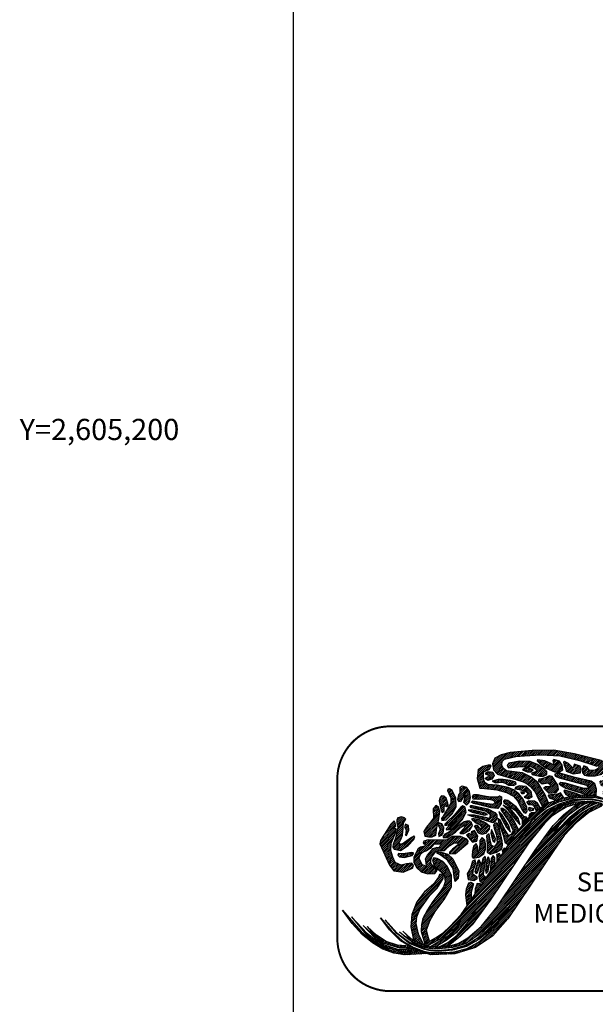
# Model space of a CAD drawing. Units: inches. Extents: x 567505 to 569905, y 2604856 to 2606656.
# Drawn here: x 569441 to 569528, y 2605113 to 2605262 of the extents above; entities that cross this region are included whole.
import ezdxf
from ezdxf.enums import TextEntityAlignment as Align

# ---------------------------------------------------------------- set-up
doc = ezdxf.new("R2010")
doc.units = ezdxf.units.IN
doc.header["$LTSCALE"] = 40
doc.header["$MEASUREMENT"] = 0
doc.layers.add('CVL_RET_TX', color=2, linetype='Continuous')
doc.layers.add('MARGEN', color=7, linetype='Continuous')
doc.styles.add('MONOTXT4', font='MONOTXT4.shx')
doc.styles.add('VGA', font='romans.shx')
pattern_1 = [(45, (-221963.00313, -733147.55852), (-0.07212520388, 0.07212520388), [])]

# ---------------------------------------------------------------- blocks, each defined once
blk = doc.blocks.new('A$C3C221A25')
at = {"linetype": 'Continuous'}
h = blk.add_hatch(dxfattribs=at)
h.set_pattern_fill('ANSI31', color=252, scale=0.816004, style=0)
h.set_pattern_definition([(45, (-618343.82213, -2660094.52139), (-0.0721252038796, 0.0721252038796), [])])
h.paths.add_polyline_path([(20.527, 12.707), (19.698, 13.038), (19.657, 12.852), (19.659, 12.651), (20.051, 12.707)], flags=16)
h.paths.add_polyline_path([(20.942, 14.822), (22.103, 14.324), (23.244, 13.703), (25.255, 12.333), (26.23, 11.421), (27.038, 10.55), (27.453, 10.26), (27.059, 9.887), (26.377, 9.692), (25.815, 9.68), (25.421, 9.845), (25.089, 10.115), (24.115, 11.152), (23.327, 11.795), (22.539, 12.251), (21.73, 12.541), (21.297, 12.628), (20.196, 13.163), (19.511, 13.412), (19.387, 13.743), (19.449, 13.806), (19.698, 13.785), (20.507, 13.516), (22.29, 12.686), (24.177, 11.484), (24.799, 10.924), (25.452, 10.302), (25.748, 10.154), (26.022, 10.156), (26.561, 10.219), (26.603, 10.364), (26.416, 10.572), (26.022, 11.048), (24.778, 12.106), (22.933, 13.35), (21.854, 13.951), (21.232, 14.262), (20.631, 14.428), (20.445, 14.552), (20.445, 14.719), (20.631, 14.863)])
h.paths.add_polyline_path([(19.802, 13.91), (21.232, 13.391), (22.352, 12.873), (23.161, 12.438), (23.928, 11.898), (25.359, 10.696), (25.794, 10.405), (26.022, 10.426), (26.064, 10.634), (25.835, 10.944), (24.28, 12.209), (22.642, 13.225), (21.461, 13.785), (20.237, 14.283), (19.802, 14.241), (19.657, 14.096)], flags=17)
h.paths.add_polyline_path([(17.947, 12.686), (17.645, 12.811), (16.982, 13.018), (16.775, 13.06), (16.713, 12.998), (16.878, 12.749), (17.154, 12.581), (17.251, 12.603)], flags=17)
h.paths.add_polyline_path([(16.484, 14.324), (16.173, 14.324), (16.028, 14.241), (16.09, 14.117), (16.36, 13.992), (18.434, 13.454), (18.641, 13.205), (18.226, 13.184), (16.837, 13.598), (16.505, 13.64), (16.36, 13.557), (16.484, 13.412), (16.837, 13.225), (18.33, 12.769), (18.418, 12.694), (19.055, 12.665), (19.16, 12.629), (19.18, 13.142), (19.055, 13.536), (18.786, 13.743), (17.583, 14.034)], flags=17)
h.paths.add_polyline_path([(17.065, 15.071), (16.775, 15.237), (16.691, 15.175), (16.754, 14.967), (16.837, 14.719), (16.899, 14.49), (17.438, 14.303), (17.977, 14.386), (18.039, 14.635), (17.956, 14.884), (17.5, 15.029), (17.438, 14.739)], flags=17)
h.paths.add_polyline_path([(19.035, 15.424), (17.521, 15.817), (15.966, 16.087), (14.328, 16.066), (12.669, 15.92), (11.985, 15.734), (11.508, 15.486), (11.321, 15.05), (11.404, 14.615), (11.715, 14.283), (13.084, 13.868), (13.644, 13.703), (13.954, 13.557), (14.203, 13.35), (14.577, 12.894), (14.763, 12.5), (15.116, 11.836), (15.563, 12.103), (15.303, 12.727), (14.763, 13.64), (14.245, 14.054), (13.602, 14.366), (12.379, 14.532), (12.151, 14.697), (12.026, 14.967), (12.047, 15.237), (12.234, 15.402), (13.084, 15.61), (13.747, 15.672), (14.97, 15.734), (16.422, 15.651), (17.894, 15.299), (18.91, 14.988), (19.221, 14.884), (19.346, 14.822), (19.346, 14.719), (19.055, 14.573), (18.661, 14.552), (18.496, 14.801), (18.226, 14.905), (18.123, 14.677), (18.143, 14.386), (18.288, 14.2), (18.537, 14.138), (19.097, 14.159), (19.595, 14.283), (20.092, 14.573), (20.465, 15.029), (20.486, 15.402), (20.382, 15.464), (20.237, 15.402), (19.906, 15.299), (19.533, 15.299)])
h.paths.add_polyline_path([(15.281, 15.278), (14.743, 15.361), (14.701, 15.278), (14.908, 15.091), (15.386, 14.739), (16.028, 14.448), (16.402, 14.448), (16.651, 14.615), (16.588, 14.946), (16.402, 15.257), (15.966, 15.382), (15.883, 15.299), (15.924, 15.175), (15.966, 14.988)], flags=17)
h.paths.add_polyline_path([(12.566, 15.112), (12.441, 14.926), (12.544, 14.759), (13.498, 14.843), (14.265, 14.822), (14.535, 14.697), (14.701, 14.49), (14.514, 14.428), (14.265, 14.345), (14.328, 14.262), (14.888, 14.117), (15.178, 14.117), (15.427, 14.241), (15.427, 14.47), (15.281, 14.635), (14.743, 15.008), (14.183, 15.237), (13.374, 15.257)], flags=17)
h.paths.add_polyline_path([(15.572, 13.308), (15.344, 13.308), (15.219, 13.225), (15.593, 12.852), (16.153, 12.894), (16.318, 13.122), (16.256, 13.454), (15.842, 14.096), (15.613, 14.159), (15.365, 14.013), (15.033, 13.93), (14.825, 13.889), (14.805, 13.765), (15.095, 13.536), (15.53, 13.619), (15.717, 13.474), (15.717, 13.37)], flags=17)
h.paths.add_polyline_path([(16.464, 12.873), (16.235, 12.769), (15.717, 12.727), (15.551, 12.686), (15.53, 12.603), (15.675, 12.458), (16.163, 12.319), (16.442, 12.417), (16.728, 12.483)], flags=17)
h.paths.add_polyline_path([(13.789, 14.719), (13.602, 14.615), (13.954, 14.448), (14.203, 14.448), (14.411, 14.594), (14.1, 14.719)], flags=16)
h.paths.add_polyline_path([(12.669, 13.785), (12.13, 13.868), (11.757, 13.868), (11.487, 13.806), (11.301, 13.743), (11.55, 13.619), (12.026, 13.661), (12.317, 13.598), (12.566, 13.454), (12.918, 13.412), (13.125, 13.516), (13.084, 13.681)], flags=17)
h.paths.add_polyline_path([(11.01, 14.47), (11.342, 14.428), (11.466, 14.179), (11.28, 13.91), (10.969, 13.785), (10.741, 13.951), (10.948, 14.075), (11.072, 14.096), (11.114, 14.159), (10.803, 14.283), (10.886, 14.407)], flags=17)
h.paths.add_polyline_path([(13.353, 13.391), (13.104, 13.287), (13.022, 13.163), (13.333, 13.122), (13.83, 12.998), (13.996, 12.873), (13.954, 12.749), (13.727, 12.541), (14.038, 12.417), (14.328, 12.562), (14.245, 12.956), (13.872, 13.35)], flags=17)
h.paths.add_polyline_path([(13.478, 12.935), (13.664, 12.935), (13.747, 12.852), (13.56, 12.769)], flags=17)
h.paths.add_polyline_path([(14.079, 12.271), (13.892, 12.168), (14.058, 11.981), (14.349, 11.96), (14.452, 11.857), (14.667, 11.482), (14.953, 11.703), (14.743, 12.085), (14.494, 12.23)])
h.paths.add_polyline_path([(14.1, 11.774), (14.432, 11.691), (14.411, 11.525), (14.183, 11.484), (14.079, 11.608)], flags=17)
h.paths.add_polyline_path([(14.162, 11.048), (14.349, 11.235), (14.509, 11.359), (14.287, 11.359), (14.12, 11.235), (14.079, 11.11)])
h.paths.add_polyline_path([(11.01, 14.967), (10.596, 14.843), (10.243, 14.594), (10.181, 13.951), (10.367, 13.225), (10.72, 13.184), (11.653, 13.101), (12.379, 12.894), (12.918, 12.603), (13.249, 12.23), (13.54, 11.608), (13.685, 11.38), (13.851, 11.339), (13.954, 11.484), (13.913, 11.795), (13.644, 12.375), (13.312, 12.789), (12.918, 13.101), (12.504, 13.267), (11.674, 13.454), (10.969, 13.494), (10.741, 13.64), (10.658, 13.889), (10.658, 14.448), (11.072, 14.635), (11.218, 14.905), (11.176, 14.967)])
h.paths.add_polyline_path([(12.482, 12.293), (12.255, 12.333), (12.151, 12.23), (12.192, 12.106), (12.399, 11.981), (13.042, 11.566), (13.56, 10.861), (13.582, 10.55), (13.601, 10.435), (13.768, 10.654), (13.996, 10.882), (13.892, 11.028), (13.706, 11.09), (13.125, 11.815)])
h.paths.add_polyline_path([(12.669, 11.67), (12.13, 11.94), (12.482, 11.587), (13.104, 10.799), (13.416, 10.447), (13.271, 10.944)])
h.paths.add_polyline_path([(11.902, 10.82), (11.736, 10.924), (11.777, 10.654), (12.13, 9.659), (12.255, 9.14), (12.537, 8.95), (12.867, 9.434), (13.103, 9.79), (13.31, 10.055), (12.98, 10.696), (12.711, 11.131), (12.358, 11.504), (12.109, 11.691), (11.964, 11.691), (11.985, 11.546), (12.213, 11.235), (12.586, 10.675), (12.893, 10.011), (12.741, 9.722), (12.546, 9.643), (12.213, 10.177)])
h.paths.add_polyline_path([(12.068, 11.214), (11.819, 11.463), (11.923, 11.09), (12.399, 10.239), (12.69, 9.887), (12.566, 10.385)], flags=17)
h.paths.add_polyline_path([(11.072, 9.763), (10.865, 9.618), (10.927, 8.995), (10.927, 8.394), (11.176, 8.228), (11.632, 8.373), (12.026, 8.643), (12.088, 8.913), (12.047, 9.244), (11.799, 10.385), (11.674, 10.572), (11.508, 10.572), (11.404, 10.426), (11.446, 10.198), (11.632, 9.659), (11.674, 9.099), (11.508, 8.829), (11.383, 8.809), (11.259, 8.891), (11.156, 9.307)])
h.paths.add_polyline_path([(11.363, 9.887), (11.259, 10.094), (11.197, 9.825), (11.321, 9.348), (11.383, 9.182), (11.508, 9.14), (11.55, 9.389)], flags=17)
h.paths.add_polyline_path([(10.243, 8.353), (10.202, 8.498), (10.202, 8.829), (10.098, 9.037), (9.891, 8.829), (9.808, 8.456), (9.787, 8.146), (9.787, 8.021), (9.87, 7.938), (10.305, 8), (10.678, 8.249), (10.803, 8.602), (10.803, 8.995), (10.761, 9.286), (10.554, 9.493), (10.367, 9.265), (10.367, 8.933)])
h.paths.add_polyline_path([(12.332, 8.625), (12.213, 8.684), (12.047, 8.477), (12.106, 8.292)])
h.paths.add_polyline_path([(11.658, 7.63), (11.961, 8.078), (11.861, 8.291), (11.632, 8.208), (11.653, 8.062)])
h.paths.add_polyline_path([(11.508, 7.959), (11.383, 8.124), (11.239, 7.897), (11.157, 6.891), (11.5, 7.397)])
h.paths.add_polyline_path([(11.134, 7.71), (11.052, 8), (10.948, 7.979), (10.907, 7.751), (10.803, 7.005), (10.845, 6.777), (10.99, 6.943)])
h.paths.add_polyline_path([(10.823, 7.834), (10.782, 8.083), (10.596, 7.897), (10.367, 6.943), (10.285, 6.569), (10.367, 6.176), (10.598, 6.066), (10.812, 6.381), (10.859, 6.451), (10.678, 6.59), (10.658, 6.756)])
h.paths.add_polyline_path([(10.222, 7.648), (10.305, 7.834), (10.409, 7.565), (10.202, 6.901), (10.098, 6.736), (10.015, 6.922)])
h.paths.add_polyline_path([(10.015, 7.813), (9.808, 7.71), (9.662, 7.17), (9.413, 6.736), (9.497, 6.321), (9.911, 6.238), (10.16, 6.383), (10.16, 6.507), (10.036, 6.569), (9.849, 6.714), (9.87, 7.005), (10.078, 7.565)])
h.paths.add_polyline_path([(9.829, 9.659), (9.559, 9.783), (9.373, 9.68), (9.808, 9.14), (10.14, 9.203), (10.222, 9.596), (9.973, 10.012), (9.725, 9.929)])
h.paths.add_polyline_path([(9.766, 10.861), (9.829, 10.924), (9.953, 10.924), (10.285, 10.841), (10.823, 10.592), (11.114, 10.364), (11.072, 10.115), (10.803, 9.804), (10.513, 9.721), (10.264, 9.825), (9.973, 10.343), (10.056, 10.426), (10.181, 10.426), (10.326, 10.219), (10.596, 10.198), (10.43, 10.426), (10.036, 10.612)])
h.paths.add_polyline_path([(9.455, 11.214), (9.932, 11.214), (10.554, 11.09), (11.134, 10.944), (11.176, 11.214), (10.845, 11.463), (9.704, 11.733), (9.642, 11.857), (9.684, 11.919), (9.829, 11.898), (10.969, 11.65), (11.508, 11.38), (11.653, 11.193), (11.653, 10.924), (11.528, 10.696), (11.342, 10.592), (10.492, 10.882), (9.766, 11.069)])
h.paths.add_polyline_path([(9.746, 11.587), (9.497, 11.566), (9.787, 11.401), (10.72, 11.172), (10.948, 11.235), (10.72, 11.359)], flags=17)
h.paths.add_polyline_path([(9.891, 12.749), (10.202, 12.749), (10.554, 12.665), (11.176, 12.562), (11.757, 12.562), (11.861, 12.645), (12.006, 12.562), (11.985, 12.064), (11.736, 11.67), (11.239, 11.733), (10.554, 11.898), (9.891, 12.064), (9.725, 12.168), (9.849, 12.251), (10.948, 12.064), (11.363, 12.022), (11.528, 12.106), (11.446, 12.251), (11.218, 12.333), (10.637, 12.375), (10.243, 12.355), (9.87, 12.396), (9.808, 12.582)])
h.paths.add_polyline_path([(8.916, 12.209), (8.771, 12.189), (8.708, 12.355), (8.792, 12.727), (8.895, 12.852), (8.895, 13.287), (9.041, 13.391), (9.331, 13.287), (9.559, 12.956), (9.642, 12.479), (9.538, 12.106), (9.373, 11.94), (9.165, 12.126), (9.248, 12.479), (9.289, 12.645), (9.248, 12.707), (9.061, 12.458)])
h.paths.add_polyline_path([(8.273, 13.038), (8.087, 13.163), (7.941, 13.142), (7.921, 13.018), (8.025, 12.811), (8.17, 12.479), (8.17, 12.085), (7.61, 11.11), (7.465, 10.924), (7.506, 10.779), (7.817, 10.82), (8.273, 11.277), (8.584, 11.815), (8.564, 12.479)])
h.paths.add_polyline_path([(7.817, 12.458), (7.652, 12.624), (7.485, 12.645), (7.361, 12.52), (7.299, 12.251), (7.403, 11.753), (7.444, 11.525), (7.527, 11.38), (7.672, 11.463), (7.672, 11.919), (7.859, 11.836), (7.983, 11.898), (7.963, 12.085)])
h.paths.add_polyline_path([(7.236, 11.774), (7.05, 11.898), (6.843, 11.65), (6.863, 10.944), (6.677, 10.675), (6.345, 10.26), (6.138, 9.949), (6.22, 9.596), (6.49, 9.534), (6.76, 9.534), (7.05, 9.659), (7.112, 10.239), (7.236, 10.758), (7.34, 11.463)])
h.paths.add_polyline_path([(7.506, 10.53), (7.278, 10.592), (7.236, 10.385), (7.382, 10.115), (7.236, 9.763), (7.278, 9.556), (7.485, 9.659), (7.61, 9.825), (7.652, 10.239)])
h.paths.add_polyline_path([(8.937, 11.795), (8.46, 11.193), (7.817, 10.612), (7.714, 10.488), (7.734, 10.405), (8.025, 10.447), (8.439, 10.841), (8.833, 11.214), (8.957, 11.277), (8.937, 11.193), (8.668, 10.882), (7.983, 10.301), (7.817, 10.156), (7.859, 10.074), (8.149, 10.094), (8.668, 10.426), (9.061, 10.861), (9.331, 11.421), (9.227, 11.815), (9.082, 11.877)])
h.paths.add_polyline_path([(9.186, 10.675), (8.211, 9.991), (7.734, 9.742), (7.589, 9.596), (7.61, 9.493), (7.9, 9.493), (8.522, 9.887), (8.875, 10.219), (9.227, 10.426), (9.269, 10.343), (9.165, 10.177), (8.854, 9.845), (8.916, 9.783), (9.165, 9.783), (9.58, 10.012), (9.808, 10.405), (9.746, 10.612), (9.58, 10.716), (9.393, 10.737)])
h.paths.add_polyline_path([(7.9, 9.327), (7.361, 9.286), (6.469, 9.327), (6.138, 9.224), (6.075, 9.058), (6.242, 8.975), (6.22, 8.829), (5.889, 8.767), (5.702, 8.643), (5.391, 8), (5.37, 7.606), (5.599, 7.212), (5.931, 6.901), (6.449, 6.756), (6.967, 6.777), (7.154, 7.005), (6.947, 7.17), (6.656, 7.544), (6.656, 7.793), (6.739, 8.021), (7.05, 8.435), (7.34, 8.498), (7.672, 8.498), (7.796, 8.602), (8.108, 8.891), (8.419, 9.099), (8.688, 9.099), (8.73, 8.933), (8.315, 8.602), (8.066, 8.373), (8.087, 8.249), (8.543, 8.291), (9.476, 9.058), (9.497, 9.224), (9.393, 9.369), (8.916, 9.556), (8.294, 9.576)])
h.paths.add_polyline_path([(7.361, 8.995), (6.884, 8.995), (6.615, 8.664), (6.387, 8.498), (6.075, 8.394), (5.868, 8.208), (5.764, 7.938), (5.993, 7.461), (6.345, 7.316), (6.304, 7.606), (6.262, 7.875), (6.407, 8.146), (6.843, 8.664), (7.092, 8.747), (7.32, 8.767), (7.465, 8.975)], flags=16)
h.paths.add_polyline_path([(7.361, 8.186), (7.112, 8.311), (7.174, 8.373), (7.444, 8.394), (7.941, 8.228), (8.335, 7.875), (8.792, 6.984), (8.73, 6.403), (8.501, 6.176), (8.439, 6.528), (8.357, 7.15), (7.921, 7.772)])
h.paths.add_polyline_path([(7.154, 7.917), (6.905, 7.959), (6.801, 7.793), (6.925, 7.357), (7.465, 6.881), (7.692, 6.569), (7.755, 6.155), (7.63, 5.76), (7.382, 5.388), (6.822, 4.662), (6.407, 4.039), (6.055, 3.376), (5.951, 2.92), (5.931, 2.402), (6.219, 1.465), (6.326, 1.518), (6.559, 1.653), (6.428, 2.091), (6.345, 2.527), (6.615, 3.252), (6.987, 3.895), (7.672, 4.807), (8.232, 5.76), (8.232, 6.611), (7.9, 7.337), (7.568, 7.668)])
h.paths.add_polyline_path([(7.258, 6.507), (6.863, 5.968), (6.2, 5.388), (5.619, 4.62), (5.226, 3.667), (5.142, 2.754), (5.35, 1.759), (5.682, 1.551), (6.14, 1.382), (5.744, 2.194), (5.557, 2.983), (5.619, 3.501), (5.826, 4.061), (6.594, 5.118), (7.154, 5.657), (7.589, 6.383), (7.589, 6.611), (7.465, 6.714), (7.32, 6.694)])
h.paths.add_polyline_path([(3.649, 10.509), (2.862, 9.265), (2.82, 9.016), (3.546, 7.399), (3.878, 6.984), (4.583, 6.881), (5.288, 7.17), (5.35, 7.378), (5.226, 7.565), (4.832, 7.503), (4.417, 7.399), (3.981, 7.606), (3.794, 8), (3.649, 8.519), (3.67, 9.058), (4.023, 9.907), (4.054, 10.141), (3.836, 10.136), (4.03, 10.352), (3.976, 10.612), (3.903, 10.752)])
h.paths.add_polyline_path([(5.226, 8.353), (4.541, 8.249), (4.23, 8.291), (4.168, 8.166), (4.292, 8.021), (4.645, 7.979), (5.266, 8.124), (5.37, 8.311)])
h.paths.add_polyline_path([(4.686, 10.965), (4.458, 11.048), (4.168, 10.986), (4.085, 10.82), (4.085, 10.592), (4.168, 10.239), (4.002, 9.451), (3.816, 8.975), (3.794, 8.767), (3.898, 8.622), (4.375, 8.519), (4.956, 8.891), (5.391, 9.348), (5.453, 9.556), (5.391, 9.596), (5.204, 9.493), (4.499, 8.995), (4.334, 8.995), (4.272, 9.078), (4.417, 9.389), (4.521, 9.68), (4.583, 10.198), (4.583, 10.405), (4.624, 10.654), (4.728, 10.799), (4.77, 10.882)])
h.paths.add_polyline_path([(4.977, 10.405), (4.748, 10.509), (4.686, 10.301), (4.79, 10.053), (4.748, 9.68), (4.832, 9.638), (4.997, 10.053)], flags=16)
h.paths.add_polyline_path([(9.538, 6.072), (9.725, 6.113), (9.891, 5.989), (9.725, 5.367), (9.725, 4.778), (9.411, 4.331), (9.31, 5.16), (9.373, 5.616)])
h.paths.add_polyline_path([(10.49, 5.907), (10.367, 5.989), (10.16, 6.009), (10.015, 5.616), (9.995, 5.175)])
h = blk.add_hatch(dxfattribs=at)
h.set_pattern_fill('ANSI31', color=96, scale=0.816004, style=0)
h.set_pattern_definition(pattern_1)
h.paths.add_polyline_path([(20.88, 11.172), (20.549, 11.442), (19.904, 11.805), (19.675, 11.92), (19.349, 12.025), (19.225, 12.052), (19.013, 12.093), (18.882, 12.104), (18.694, 12.107), (18.496, 12.106), (18.219, 12.074), (17.687, 12.022), (16.94, 11.815), (16.256, 11.401), (15.779, 11.069), (15.261, 10.55), (14.058, 9.058), (11.156, 4.766), (9.787, 2.9), (8.918, 2.029), (7.979, 1.279), (7.575, 1.253), (7.386, 1.24), (7.305, 1.242), (7.941, 1.551), (8.646, 2.111), (9.393, 2.962), (10.202, 4.144), (8.593, 2.294), (7.832, 1.716), (7.043, 1.245), (6.7, 1.248), (6.63, 1.262), (8.004, 2.091), (8.436, 2.499), (8.967, 3.174), (8.327, 2.523), (7.652, 1.966), (6.421, 1.305), (6.14, 1.382), (6.126, 1.411), (6.219, 1.465), (6.326, 1.518), (7.133, 1.987), (7.615, 2.307), (8.087, 2.734), (8.957, 3.687), (9.411, 4.331), (9.725, 4.778), (9.995, 5.175), (10.49, 5.907), (10.598, 6.066), (10.859, 6.451), (11.157, 6.891), (11.5, 7.397), (11.658, 7.63), (11.961, 8.078), (12.106, 8.292), (12.332, 8.625), (12.537, 8.95), (12.867, 9.434), (13.103, 9.79), (13.31, 10.055), (13.768, 10.654), (13.996, 10.882), (14.162, 11.048), (14.349, 11.235), (14.509, 11.359), (14.667, 11.482), (14.953, 11.703), (15.116, 11.836), (15.563, 12.103), (15.87, 12.218), (16.442, 12.417), (17.251, 12.603), (18.123, 12.707), (19.055, 12.665), (20.32, 12.23), (21.336, 11.608), (22.186, 10.82), (22.85, 9.887), (22.041, 10.882), (21.212, 11.608), (20.382, 12.106), (19.573, 12.396), (19.023, 12.509), (18.765, 12.52), (17.956, 12.52), (17.269, 12.412), (16.317, 12.166), (15.448, 11.733), (14.95, 11.359), (14.287, 10.716), (13.146, 9.12), (14.577, 10.861), (15.406, 11.546), (16.36, 12.044), (17.396, 12.355), (18, 12.412), (18.89, 12.403), (19.595, 12.251), (20.652, 11.815), (21.647, 11.09), (22.497, 10.032), (21.627, 11.028), (20.652, 11.753), (19.636, 12.189), (18.873, 12.333), (18.558, 12.355), (17.5, 12.271), (16.442, 11.898), (15.448, 11.277), (14.514, 10.385), (15.427, 11.235), (16.38, 11.815), (17.533, 12.175), (18.454, 12.233), (18.864, 12.236), (19.595, 12.087), (20.3, 11.753), (21.129, 11.193), (21.813, 10.447), (21.274, 11.007), (20.569, 11.525)])
h = blk.add_hatch(dxfattribs=at)
h.set_pattern_fill('ANSI31', color=12, scale=0.816004, style=0)
h.set_pattern_definition(pattern_1)
h.paths.add_polyline_path([(4.309, 2.367), (4.712, 2.046), (5.142, 1.78), (4.562, 2.427), (5.163, 1.862), (5.35, 1.759), (5.682, 1.551), (6.14, 1.382), (6.423, 1.304), (6.7, 1.248), (7.305, 1.242), (7.386, 1.24), (7.575, 1.253), (7.979, 1.279), (8.045, 1.282), (8.792, 1.51), (9.455, 1.904), (10.471, 2.775), (11.674, 4.248), (14.556, 8.539), (15.924, 10.405), (16.733, 11.235), (17.765, 12.03), (18.111, 12.063), (18.496, 12.106), (18.537, 12.106), (18.239, 11.978), (17.754, 11.682), (17.08, 11.179), (16.318, 10.364), (15.51, 9.162), (16.235, 10.074), (17.205, 11.053), (17.832, 11.546), (18.239, 11.798), (18.782, 12.106), (18.882, 12.104), (19.013, 12.093), (19.156, 12.065), (18.554, 11.771), (17.952, 11.394), (17.231, 10.799), (16.899, 10.385), (18.06, 11.339), (18.68, 11.7), (19.372, 12.018), (19.671, 11.921), (19.564, 11.868), (18.62, 11.38), (17.645, 10.612), (16.754, 9.638), (15.966, 8.498), (12.482, 3.356), (11.363, 2.07), (10.036, 1.179), (8.481, 0.701), (6.656, 0.639), (5.412, 1.075), (4.375, 1.697), (3.546, 2.505), (2.862, 3.418), (3.691, 2.443), (4.521, 1.697), (5.329, 1.22), (6.138, 0.909), (6.673, 0.8), (6.967, 0.805), (7.776, 0.805), (8.411, 0.86), (9.393, 1.117), (10.264, 1.573), (11.425, 2.589), (12.566, 4.185), (11.134, 2.443), (10.305, 1.78), (9.351, 1.262), (8.315, 0.971), (7.216, 0.888), (6.637, 0.933), (6.117, 1.054), (5.059, 1.489), (4.085, 2.236), (3.214, 3.272), (4.105, 2.298), (5.059, 1.573), (6.096, 1.137), (6.649, 0.993), (7.154, 0.95), (8.232, 1.054), (9.305, 1.355), (10.234, 1.933), (10.911, 2.632), (11.382, 3.247), (10.803, 2.632), (10.235, 2.102), (9.282, 1.451), (8.315, 1.179), (7.299, 1.075), (6.735, 1.065), (6.095, 1.21), (5.383, 1.511), (4.659, 2.029)])
h = blk.add_hatch(dxfattribs=at)
h.set_pattern_fill('ANSI31', color=96, scale=0.816004, style=0)
h.set_pattern_definition(pattern_1)
h.paths.add_polyline_path([(5.067, 1.282), (4.147, 1.365), (3.297, 1.635), (2.551, 2.111), (1.866, 2.775), (2.312, 2.234), (3.021, 1.688), (2.449, 2.011), (1.555, 2.837), (2.374, 1.961), (3.108, 1.514), (4.292, 1.157), (5.376, 1.096)], flags=16)
h.paths.add_polyline_path([(6.414, 0.724), (4.707, 0.619), (3.878, 0.764), (3.049, 1.054), (2.26, 1.531), (1.472, 2.153), (0.726, 2.983), (0, 3.999), (1.39, 2.381), (2.051, 1.812), (3.108, 1.154), (3.587, 0.992), (4.354, 0.805), (5.946, 0.888)])
h.paths.add_polyline_path([(5.473, 1.054), (4.251, 1.013), (3.049, 1.406), (2.362, 1.825), (1.846, 2.236), (0.663, 3.501), (1.804, 2.132), (2.424, 1.663), (3.17, 1.216), (4.396, 0.888), (5.716, 0.968)], flags=17)
at = {"color": 250, "linetype": 'Continuous', "elevation": 10}
for points in [[(19.035, 15.424), (17.521, 15.817), (15.966, 16.087), (14.328, 16.066), (12.669, 15.92), (11.985, 15.734), (11.508, 15.486), (11.321, 15.05), (11.404, 14.615), (11.715, 14.283), (13.084, 13.868), (13.644, 13.703), (13.954, 13.557), (14.203, 13.35), (14.577, 12.894), (14.763, 12.5), (15.116, 11.836), (15.563, 12.103), (15.303, 12.727), (14.763, 13.64), (14.245, 14.054), (13.602, 14.366), (12.379, 14.532), (12.151, 14.697), (12.026, 14.967), (12.047, 15.237), (12.234, 15.402), (13.084, 15.61), (13.747, 15.672), (14.97, 15.734), (16.422, 15.651), (17.894, 15.299), (18.91, 14.988), (19.221, 14.884)], [(19.346, 14.719), (19.055, 14.573), (18.661, 14.552), (18.496, 14.801), (18.226, 14.905), (18.123, 14.677), (18.143, 14.386), (18.288, 14.2), (18.537, 14.138), (19.097, 14.159), (19.595, 14.283)], [(19.533, 15.299), (19.035, 15.424)], [(11.01, 14.967), (10.596, 14.843), (10.243, 14.594), (10.181, 13.951), (10.367, 13.225), (10.72, 13.184), (11.653, 13.101), (12.379, 12.894), (12.918, 12.603), (13.249, 12.23), (13.54, 11.608), (13.685, 11.38), (13.851, 11.339), (13.954, 11.484), (13.913, 11.795), (13.644, 12.375), (13.312, 12.789), (12.918, 13.101), (12.504, 13.267), (11.674, 13.454), (10.969, 13.494), (10.741, 13.64), (10.658, 13.889), (10.658, 14.448), (11.072, 14.635), (11.218, 14.905), (11.176, 14.967), (11.01, 14.967)], [(12.566, 15.112), (12.441, 14.926), (12.544, 14.759), (13.498, 14.843), (14.265, 14.822), (14.535, 14.697), (14.701, 14.49), (14.514, 14.428), (14.265, 14.345), (14.328, 14.262), (14.888, 14.117), (15.178, 14.117), (15.427, 14.241), (15.427, 14.47), (15.281, 14.635), (14.743, 15.008), (14.183, 15.237), (13.374, 15.257), (12.566, 15.112)], [(15.281, 15.278), (14.743, 15.361), (14.701, 15.278), (14.908, 15.091), (15.386, 14.739), (16.028, 14.448), (16.402, 14.448), (16.651, 14.615), (16.588, 14.946), (16.402, 15.257), (15.966, 15.382), (15.883, 15.299), (15.924, 15.175), (15.966, 14.988), (15.281, 15.278)], [(17.065, 15.071), (16.775, 15.237), (16.691, 15.175), (16.754, 14.967), (16.837, 14.719), (16.899, 14.49), (17.438, 14.303), (17.977, 14.386), (18.039, 14.635), (17.956, 14.884), (17.5, 15.029), (17.438, 14.739), (17.065, 15.071)], [(11.01, 14.47), (11.342, 14.428), (11.466, 14.179), (11.28, 13.91), (10.969, 13.785), (10.741, 13.951), (10.948, 14.075), (11.072, 14.096), (11.114, 14.159), (10.803, 14.283), (10.886, 14.407), (11.01, 14.47)], [(13.789, 14.719), (13.602, 14.615), (13.954, 14.448), (14.203, 14.448), (14.411, 14.594), (14.1, 14.719), (13.789, 14.719)], [(15.572, 13.308), (15.344, 13.308), (15.219, 13.225), (15.593, 12.852), (16.153, 12.894), (16.318, 13.122), (16.256, 13.454), (15.842, 14.096), (15.613, 14.159), (15.365, 14.013), (15.033, 13.93), (14.825, 13.889), (14.805, 13.765), (15.095, 13.536), (15.53, 13.619), (15.717, 13.474), (15.717, 13.37), (15.572, 13.308)], [(16.484, 14.324), (16.173, 14.324), (16.028, 14.241), (16.09, 14.117), (16.36, 13.992), (18.434, 13.454), (18.641, 13.205), (18.226, 13.184), (16.837, 13.598), (16.505, 13.64), (16.36, 13.557), (16.484, 13.412), (16.837, 13.225), (18.33, 12.769), (18.418, 12.694), (19.055, 12.665), (19.16, 12.629), (19.18, 13.142), (19.055, 13.536), (18.786, 13.743), (17.583, 14.034), (16.484, 14.324)], [(8.916, 12.209), (8.771, 12.189), (8.708, 12.355), (8.792, 12.727), (8.895, 12.852), (8.895, 13.287), (9.041, 13.391), (9.331, 13.287), (9.559, 12.956), (9.642, 12.479), (9.538, 12.106), (9.373, 11.94), (9.165, 12.126), (9.248, 12.479), (9.289, 12.645), (9.248, 12.707), (9.061, 12.458), (8.916, 12.209)], [(12.669, 13.785), (12.13, 13.868), (11.757, 13.868), (11.487, 13.806), (11.301, 13.743), (11.55, 13.619), (12.026, 13.661), (12.317, 13.598), (12.566, 13.454), (12.918, 13.412), (13.125, 13.516), (13.084, 13.681), (12.669, 13.785)], [(13.353, 13.391), (13.104, 13.287), (13.022, 13.163), (13.333, 13.122), (13.83, 12.998), (13.996, 12.873), (13.954, 12.749), (13.727, 12.541), (14.038, 12.417), (14.328, 12.562), (14.245, 12.956), (13.872, 13.35), (13.353, 13.391)], [(7.817, 12.458), (7.652, 12.624), (7.485, 12.645), (7.361, 12.52), (7.299, 12.251), (7.403, 11.753), (7.444, 11.525), (7.527, 11.38), (7.672, 11.463), (7.672, 11.919), (7.859, 11.836), (7.983, 11.898), (7.963, 12.085), (7.817, 12.458)], [(8.273, 13.038), (8.087, 13.163), (7.941, 13.142), (7.921, 13.018), (8.025, 12.811), (8.17, 12.479), (8.17, 12.085), (7.61, 11.11), (7.465, 10.924), (7.506, 10.779), (7.817, 10.82), (8.273, 11.277), (8.584, 11.815), (8.564, 12.479), (8.273, 13.038)], [(9.891, 12.749), (10.202, 12.749), (10.554, 12.665), (11.176, 12.562), (11.757, 12.562), (11.861, 12.645), (12.006, 12.562), (11.985, 12.064), (11.736, 11.67), (11.239, 11.733), (10.554, 11.898), (9.891, 12.064), (9.725, 12.168), (9.849, 12.251), (10.948, 12.064), (11.363, 12.022), (11.528, 12.106), (11.446, 12.251), (11.218, 12.333), (10.637, 12.375), (10.243, 12.355), (9.87, 12.396), (9.808, 12.582), (9.891, 12.749)], [(13.478, 12.935), (13.664, 12.935), (13.747, 12.852), (13.56, 12.769), (13.478, 12.935)], [(16.464, 12.873), (16.235, 12.769), (15.717, 12.727), (15.551, 12.686), (15.53, 12.603), (15.675, 12.458), (16.163, 12.319), (16.442, 12.417), (16.728, 12.483), (16.464, 12.873)], [(17.947, 12.686), (17.645, 12.811), (16.982, 13.018), (16.775, 13.06), (16.713, 12.998), (16.878, 12.749), (17.154, 12.581), (17.251, 12.603), (17.947, 12.686), (17.947, 12.686)], [(9.455, 11.214), (9.932, 11.214), (10.554, 11.09), (11.134, 10.944), (11.176, 11.214), (10.845, 11.463), (9.704, 11.733), (9.642, 11.857), (9.684, 11.919), (9.829, 11.898), (10.969, 11.65), (11.508, 11.38), (11.653, 11.193), (11.653, 10.924), (11.528, 10.696), (11.342, 10.592), (10.492, 10.882), (9.766, 11.069), (9.455, 11.214)], [(12.669, 11.67), (12.13, 11.94), (12.482, 11.587), (13.104, 10.799), (13.416, 10.447), (13.271, 10.944), (12.669, 11.67)], [(12.482, 12.293), (12.255, 12.333), (12.151, 12.23), (12.192, 12.106), (12.399, 11.981), (13.042, 11.566), (13.56, 10.861), (13.582, 10.55), (13.601, 10.435), (13.768, 10.654), (13.996, 10.882), (13.892, 11.028), (13.706, 11.09), (13.125, 11.815), (12.482, 12.293)], [(14.079, 12.271), (13.892, 12.168), (14.058, 11.981), (14.349, 11.96), (14.452, 11.857), (14.667, 11.482), (14.953, 11.703), (14.743, 12.085), (14.494, 12.23), (14.079, 12.271)], [(7.236, 11.774), (7.05, 11.898), (6.843, 11.65), (6.863, 10.944), (6.677, 10.675), (6.345, 10.26), (6.138, 9.949), (6.22, 9.596), (6.49, 9.534), (6.76, 9.534), (7.05, 9.659), (7.112, 10.239), (7.236, 10.758), (7.34, 11.463), (7.236, 11.774)], [(8.937, 11.795), (8.46, 11.193), (7.817, 10.612), (7.714, 10.488), (7.734, 10.405), (8.025, 10.447), (8.439, 10.841), (8.833, 11.214), (8.957, 11.277), (8.937, 11.193), (8.668, 10.882), (7.983, 10.301), (7.817, 10.156), (7.859, 10.074), (8.149, 10.094), (8.668, 10.426), (9.061, 10.861), (9.331, 11.421), (9.227, 11.815), (9.082, 11.877), (8.937, 11.795)], [(9.746, 11.587), (9.497, 11.566), (9.787, 11.401), (10.72, 11.172), (10.948, 11.235), (10.72, 11.359), (9.746, 11.587)], [(11.902, 10.82), (11.736, 10.924), (11.777, 10.654), (12.13, 9.659), (12.255, 9.14), (12.537, 8.95), (12.867, 9.434), (13.103, 9.79), (13.31, 10.055), (12.98, 10.696), (12.711, 11.131), (12.358, 11.504), (12.109, 11.691), (11.964, 11.691), (11.985, 11.546), (12.213, 11.235), (12.586, 10.675), (12.893, 10.011), (12.741, 9.722), (12.546, 9.643), (12.213, 10.177), (11.902, 10.82)], [(12.068, 11.214), (11.819, 11.463), (11.923, 11.09), (12.399, 10.239), (12.69, 9.887), (12.566, 10.385), (12.068, 11.214)], [(14.1, 11.774), (14.432, 11.691), (14.411, 11.525), (14.183, 11.484), (14.079, 11.608), (14.1, 11.774)], [(14.162, 11.048), (14.349, 11.235), (14.509, 11.359), (14.287, 11.359), (14.12, 11.235), (14.079, 11.11), (14.162, 11.048)], [(3.649, 10.509), (2.862, 9.265), (2.82, 9.016), (3.546, 7.399), (3.878, 6.984), (4.583, 6.881), (5.288, 7.17), (5.35, 7.378), (5.226, 7.565), (4.832, 7.503), (4.417, 7.399), (3.981, 7.606), (3.794, 8), (3.649, 8.519), (3.67, 9.058), (4.023, 9.907), (4.054, 10.141), (3.836, 10.136), (4.03, 10.352), (3.976, 10.612), (3.903, 10.752), (3.649, 10.509)], [(4.686, 10.965), (4.458, 11.048), (4.168, 10.986), (4.085, 10.82), (4.085, 10.592), (4.168, 10.239), (4.002, 9.451), (3.816, 8.975), (3.794, 8.767), (3.898, 8.622), (4.375, 8.519), (4.956, 8.891), (5.391, 9.348), (5.453, 9.556), (5.391, 9.596), (5.204, 9.493), (4.499, 8.995), (4.334, 8.995), (4.272, 9.078), (4.417, 9.389), (4.521, 9.68), (4.583, 10.198), (4.583, 10.405), (4.624, 10.654), (4.728, 10.799), (4.77, 10.882), (4.686, 10.965)], [(4.977, 10.405), (4.748, 10.509), (4.686, 10.301), (4.79, 10.053), (4.748, 9.68), (4.832, 9.638), (4.997, 10.053), (4.977, 10.405)], [(7.506, 10.53), (7.278, 10.592), (7.236, 10.385), (7.382, 10.115), (7.236, 9.763), (7.278, 9.556), (7.485, 9.659), (7.61, 9.825), (7.652, 10.239), (7.506, 10.53)], [(9.186, 10.675), (8.211, 9.991), (7.734, 9.742), (7.589, 9.596), (7.61, 9.493), (7.9, 9.493), (8.522, 9.887), (8.875, 10.219), (9.227, 10.426), (9.269, 10.343), (9.165, 10.177), (8.854, 9.845), (8.916, 9.783), (9.165, 9.783), (9.58, 10.012), (9.808, 10.405), (9.746, 10.612), (9.58, 10.716), (9.393, 10.737), (9.186, 10.675)], [(9.766, 10.861), (9.829, 10.924), (9.953, 10.924), (10.285, 10.841), (10.823, 10.592), (11.114, 10.364), (11.072, 10.115), (10.803, 9.804), (10.513, 9.721), (10.264, 9.825), (9.973, 10.343), (10.056, 10.426), (10.181, 10.426), (10.326, 10.219), (10.596, 10.198), (10.43, 10.426), (10.036, 10.612), (9.766, 10.861)], [(11.072, 9.763), (10.865, 9.618), (10.927, 8.995), (10.927, 8.394), (11.176, 8.228), (11.632, 8.373), (12.026, 8.643), (12.088, 8.913), (12.047, 9.244), (11.799, 10.385), (11.674, 10.572), (11.508, 10.572), (11.404, 10.426), (11.446, 10.198), (11.632, 9.659), (11.674, 9.099), (11.508, 8.829), (11.383, 8.809), (11.259, 8.891), (11.156, 9.307), (11.072, 9.763)], [(9.829, 9.659), (9.559, 9.783), (9.373, 9.68), (9.808, 9.14), (10.14, 9.203), (10.222, 9.596), (9.973, 10.012), (9.725, 9.929), (9.829, 9.659)], [(11.363, 9.887), (11.259, 10.094), (11.197, 9.825), (11.321, 9.348), (11.383, 9.182), (11.508, 9.14), (11.55, 9.389), (11.363, 9.887)], [(7.9, 9.327), (7.361, 9.286), (6.469, 9.327), (6.138, 9.224), (6.075, 9.058), (6.242, 8.975), (6.22, 8.829), (5.889, 8.767), (5.702, 8.643), (5.391, 8), (5.37, 7.606), (5.599, 7.212), (5.931, 6.901), (6.449, 6.756), (6.967, 6.777), (7.154, 7.005), (6.947, 7.17), (6.656, 7.544), (6.656, 7.793), (6.739, 8.021), (7.05, 8.435), (7.34, 8.498), (7.672, 8.498), (7.796, 8.602), (8.108, 8.891), (8.419, 9.099), (8.688, 9.099), (8.73, 8.933), (8.315, 8.602), (8.066, 8.373), (8.087, 8.249), (8.543, 8.291), (9.476, 9.058), (9.497, 9.224), (9.393, 9.369), (8.916, 9.556), (8.294, 9.576), (7.9, 9.327)], [(7.361, 8.995), (6.884, 8.995), (6.615, 8.664), (6.387, 8.498), (6.075, 8.394), (5.868, 8.208), (5.764, 7.938), (5.993, 7.461), (6.345, 7.316), (6.304, 7.606), (6.262, 7.875), (6.407, 8.146), (6.843, 8.664), (7.092, 8.747), (7.32, 8.767), (7.465, 8.975), (7.361, 8.995)], [(10.243, 8.353), (10.202, 8.498), (10.202, 8.829), (10.098, 9.037), (9.891, 8.829), (9.808, 8.456), (9.787, 8.146), (9.787, 8.021), (9.87, 7.938), (10.305, 8), (10.678, 8.249), (10.803, 8.602), (10.803, 8.995), (10.761, 9.286), (10.554, 9.493), (10.367, 9.265), (10.367, 8.933), (10.243, 8.353)], [(5.226, 8.353), (4.541, 8.249), (4.23, 8.291), (4.168, 8.166), (4.292, 8.021), (4.645, 7.979), (5.266, 8.124), (5.37, 8.311), (5.226, 8.353)], [(7.361, 8.186), (7.112, 8.311), (7.174, 8.373), (7.444, 8.394), (7.941, 8.228), (8.335, 7.875), (8.792, 6.984), (8.73, 6.403), (8.501, 6.176), (8.439, 6.528), (8.357, 7.15), (7.921, 7.772), (7.361, 8.186)], [(11.658, 7.63), (11.961, 8.078), (11.861, 8.291), (11.632, 8.208), (11.653, 8.062), (11.658, 7.63)], [(12.332, 8.625), (12.213, 8.684), (12.047, 8.477), (12.106, 8.292), (12.332, 8.625)], [(7.154, 7.917), (6.905, 7.959), (6.801, 7.793), (6.925, 7.357), (7.465, 6.881), (7.692, 6.569), (7.755, 6.155), (7.63, 5.76), (7.382, 5.388), (6.822, 4.662), (6.407, 4.039), (6.055, 3.376), (5.951, 2.92), (5.931, 2.402), (6.219, 1.465), (6.326, 1.518), (6.559, 1.653), (6.428, 2.091), (6.345, 2.527), (6.615, 3.252), (6.987, 3.895), (7.672, 4.807), (8.232, 5.76), (8.232, 6.611), (7.9, 7.337), (7.568, 7.668), (7.154, 7.917)], [(10.015, 7.813), (9.808, 7.71), (9.662, 7.17), (9.413, 6.736), (9.497, 6.321), (9.911, 6.238), (10.16, 6.383), (10.16, 6.507), (10.036, 6.569), (9.849, 6.714), (9.87, 7.005), (10.078, 7.565), (10.015, 7.813)], [(10.222, 7.648), (10.305, 7.834), (10.409, 7.565), (10.202, 6.901), (10.098, 6.736), (10.015, 6.922), (10.222, 7.648)], [(10.823, 7.834), (10.782, 8.083), (10.596, 7.897), (10.367, 6.943), (10.285, 6.569), (10.367, 6.176), (10.598, 6.066), (10.812, 6.381), (10.859, 6.451), (10.678, 6.59), (10.658, 6.756), (10.823, 7.834)], [(11.134, 7.71), (11.052, 8), (10.948, 7.979), (10.907, 7.751), (10.803, 7.005), (10.845, 6.777), (10.99, 6.943), (11.134, 7.71)], [(11.508, 7.959), (11.383, 8.124), (11.239, 7.897), (11.157, 6.891), (11.5, 7.397), (11.508, 7.959)], [(7.258, 6.507), (6.863, 5.968), (6.2, 5.388), (5.619, 4.62), (5.226, 3.667), (5.142, 2.754), (5.35, 1.759), (5.682, 1.551), (6.14, 1.382), (5.744, 2.194), (5.557, 2.983), (5.619, 3.501), (5.826, 4.061), (6.594, 5.118), (7.154, 5.657), (7.589, 6.383), (7.589, 6.611), (7.465, 6.714), (7.32, 6.694), (7.258, 6.507)], [(9.538, 6.072), (9.725, 6.113), (9.891, 5.989), (9.725, 5.367), (9.725, 4.778), (9.411, 4.331), (9.31, 5.16), (9.373, 5.616), (9.538, 6.072)], [(10.49, 5.907), (10.367, 5.989), (10.16, 6.009), (10.015, 5.616), (9.995, 5.175), (10.49, 5.907)]]:
    blk.add_lwpolyline(points, dxfattribs=at)
at = {"color": 96, "linetype": 'Continuous', "elevation": 10}
for points in [[(19.225, 12.052), (19.013, 12.093), (18.882, 12.104), (18.694, 12.107), (18.496, 12.106), (18.219, 12.074), (17.687, 12.022), (16.94, 11.815), (16.256, 11.401), (15.779, 11.069), (15.261, 10.55), (14.058, 9.058), (11.156, 4.766), (9.787, 2.9), (8.918, 2.029), (7.979, 1.279), (7.575, 1.253), (7.386, 1.24), (7.305, 1.242), (7.941, 1.551), (8.646, 2.111), (9.393, 2.962), (10.202, 4.144), (8.593, 2.294), (7.832, 1.716), (7.043, 1.245), (6.7, 1.248), (6.63, 1.262), (8.004, 2.091), (8.436, 2.499), (8.967, 3.174), (8.327, 2.523), (7.652, 1.966), (6.421, 1.305), (6.14, 1.382), (6.126, 1.411), (6.219, 1.465), (6.326, 1.518), (7.133, 1.987), (7.615, 2.307), (8.087, 2.734), (8.957, 3.687), (9.411, 4.331), (9.725, 4.778), (9.995, 5.175), (10.49, 5.907), (10.598, 6.066), (10.859, 6.451), (11.157, 6.891), (11.5, 7.397), (11.658, 7.63), (11.961, 8.078), (12.106, 8.292), (12.332, 8.625), (12.537, 8.95), (12.867, 9.434), (13.103, 9.79), (13.31, 10.055), (13.768, 10.654), (13.996, 10.882), (14.162, 11.048), (14.349, 11.235), (14.509, 11.359), (14.667, 11.482), (14.953, 11.703), (15.116, 11.836), (15.563, 12.103), (15.87, 12.218), (16.442, 12.417), (17.251, 12.603), (18.123, 12.707), (19.055, 12.665), (20.32, 12.23)], [(19.573, 12.396), (19.023, 12.509), (18.765, 12.52), (17.956, 12.52), (17.269, 12.412), (16.317, 12.166), (15.448, 11.733), (14.95, 11.359), (14.287, 10.716), (13.146, 9.12), (14.577, 10.861), (15.406, 11.546), (16.36, 12.044), (17.396, 12.355), (18, 12.412), (18.89, 12.403), (19.595, 12.251)], [(19.636, 12.189), (18.873, 12.333), (18.558, 12.355), (17.5, 12.271), (16.442, 11.898), (15.448, 11.277), (14.514, 10.385), (15.427, 11.235), (16.38, 11.815), (17.533, 12.175), (18.454, 12.233), (18.864, 12.236), (19.595, 12.087)], [(6.414, 0.724), (4.707, 0.619), (3.878, 0.764), (3.049, 1.054), (2.26, 1.531), (1.472, 2.153), (0.726, 2.983), (0, 3.999), (1.39, 2.381), (2.051, 1.812), (3.108, 1.154), (3.587, 0.992), (4.354, 0.805), (5.946, 0.888), (6.414, 0.724)], [(5.473, 1.054), (4.251, 1.013), (3.049, 1.406), (2.362, 1.825), (1.846, 2.236), (0.663, 3.501), (1.804, 2.132), (2.424, 1.663), (3.17, 1.216), (4.396, 0.888), (5.716, 0.968), (5.473, 1.054)], [(5.067, 1.282), (4.147, 1.365), (3.297, 1.635), (2.551, 2.111), (1.866, 2.775), (2.312, 2.234), (3.021, 1.688), (2.449, 2.011), (1.555, 2.837), (2.374, 1.961), (3.108, 1.514), (4.292, 1.157), (5.376, 1.096), (5.067, 1.282)]]:
    blk.add_lwpolyline(points, dxfattribs=at)
at = {"color": 12, "linetype": 'Continuous', "elevation": 10}
for points in [[(4.309, 2.367), (4.712, 2.046), (5.142, 1.78), (4.562, 2.427), (5.163, 1.862), (5.35, 1.759), (5.682, 1.551), (6.14, 1.382), (6.423, 1.304), (6.7, 1.248), (7.305, 1.242), (7.386, 1.24), (7.575, 1.253), (7.979, 1.279), (8.045, 1.282), (8.792, 1.51), (9.455, 1.904), (10.471, 2.775), (11.674, 4.248), (14.556, 8.539), (15.924, 10.405), (16.733, 11.235), (17.765, 12.03), (18.111, 12.063), (18.496, 12.106), (18.537, 12.106), (18.239, 11.978), (17.754, 11.682), (17.08, 11.179), (16.318, 10.364), (15.51, 9.162), (16.235, 10.074), (17.205, 11.053), (17.832, 11.546), (18.239, 11.798), (18.782, 12.106), (18.882, 12.104), (19.013, 12.093), (19.156, 12.065), (18.554, 11.771), (17.952, 11.394), (17.231, 10.799), (16.899, 10.385), (18.06, 11.339), (18.68, 11.7), (19.372, 12.018)], [(19.564, 11.868), (18.62, 11.38), (17.645, 10.612), (16.754, 9.638), (15.966, 8.498), (12.482, 3.356), (11.363, 2.07), (10.036, 1.179), (8.481, 0.701), (6.656, 0.639), (5.412, 1.075), (4.375, 1.697), (3.546, 2.505), (2.862, 3.418), (3.691, 2.443), (4.521, 1.697), (5.329, 1.22), (6.138, 0.909), (6.673, 0.8), (6.967, 0.805), (7.776, 0.805), (8.411, 0.86), (9.393, 1.117), (10.264, 1.573), (11.425, 2.589), (12.566, 4.185), (11.134, 2.443), (10.305, 1.78), (9.351, 1.262), (8.315, 0.971), (7.216, 0.888), (6.637, 0.933), (6.117, 1.054), (5.059, 1.489), (4.085, 2.236), (3.214, 3.272), (4.105, 2.298), (5.059, 1.573), (6.096, 1.137), (6.649, 0.993), (7.154, 0.95), (8.232, 1.054), (9.305, 1.355), (10.234, 1.933), (10.911, 2.632), (11.382, 3.247), (10.803, 2.632), (10.235, 2.102), (9.282, 1.451), (8.315, 1.179), (7.299, 1.075), (6.735, 1.065), (6.095, 1.21), (5.383, 1.511), (4.659, 2.029), (4.309, 2.367)]]:
    blk.add_lwpolyline(points, dxfattribs=at)
at = {"insert": (31.856, 6.849, 10), "char_height": 1.42373, "width": 21.35593, "attachment_point": 3, "style": 'VGA'}
blk.add_mtext('{\\fArial Narrow|b1|i0|c0|p34;SECRETARÍA DE\\PMEDIO AMBIENTE Y \\PRECURSOS NATURALES}', dxfattribs=at)

msp = doc.modelspace()

# ---------------------------------------------------------------- linework, layer by layer
at = {"layer": 'MARGEN', "color": 7}
msp.add_line((569481.92, 2604952.02, -2.32), (569481.92, 2606549.66, -2.32), dxfattribs=at)
at = {"layer": 'MARGEN', "linetype": 'Continuous', "const_width": 0.3, "elevation": 17.68}
msp.add_lwpolyline([(569488.54, 2605146.84, -0.414214), (569496.54, 2605154.84), (569780.54, 2605154.84, -0.414214), (569788.54, 2605146.84), (569788.54, 2605122.84, -0.414214), (569780.54, 2605114.84), (569496.54, 2605114.84, -0.414214), (569488.54, 2605122.84)], format="xyb", close=True, dxfattribs=at)

# ---------------------------------------------------------------- block references
at = {"layer": 'MARGEN', "xscale": 2, "yscale": 2, "zscale": 1.999999999999999}
msp.add_blockref('A$C3C221A25', (569489.35, 2605119.06), dxfattribs=at)

# ---------------------------------------------------------------- texts
at = {"layer": 'CVL_RET_TX', "color": 7, "style": 'MONOTXT4'}
msp.add_text('Y=2,605,200', height=3.2, dxfattribs=at).set_placement((569464.65, 2605199.69), align=Align.MIDDLE_RIGHT)

doc.saveas('drawing.dxf')
